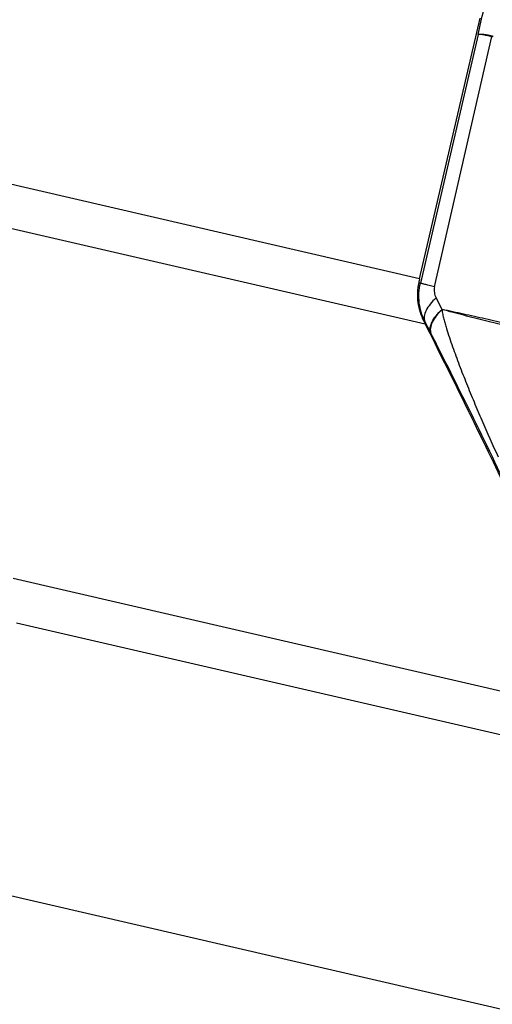
# Model space of a CAD drawing. Units: millimetres. Extents: x 0 to 594, y 0 to 420.
# Drawn here: x 204 to 207, y 232 to 238 of the extents above; entities that cross this region are included whole.
import ezdxf

# ---------------------------------------------------------------- set-up
doc = ezdxf.new("R2010")
doc.units = ezdxf.units.MM
doc.header["$LTSCALE"] = 32.67
doc.layers.add('607088417-000_CL', color=7, linetype='CONTINUOUS')

msp = doc.modelspace()

# ---------------------------------------------------------------- linework, layer by layer
at = {"layer": '607088417-000_CL', "color": 7, "linetype": 'CONTINUOUS'}
for p, q in [((206.845, 236.0636), (207.2072, 237.6259)), ((206.9112, 235.7389), (206.8755, 235.8077))]:
    msp.add_line(p, q, dxfattribs=at)
at = {"layer": '607088417-000_CL', "color": 9, "linetype": 'CONTINUOUS'}
for p, q in [((207.1949, 237.5265), (206.8493, 236.0371)), ((206.9345, 236.0152), (207.2781, 237.5151)), ((206.845, 236.0636), (203.1542, 236.9157)), ((203.2987, 236.6197), (206.8776, 235.7935)), ((206.8493, 236.0371), (206.8397, 236.0406)), ((206.9792, 235.8798), (206.9435, 235.949)), ((206.8692, 235.81), (206.8755, 235.8077)), ((206.9123, 235.7367), (206.9112, 235.7389)), ((204.4087, 234.2687), (207.9876, 233.4424)), ((204.4297, 234.0028), (208.1205, 233.1507)), ((207.9876, 231.5354), (204.0675, 232.4404))]:
    msp.add_line(p, q, dxfattribs=at)
msp.add_arc((207.4541, 237.477), 0.1802, 166.41921, 167.8006, dxfattribs=at)
at = {"layer": '607088417-000_CL', "color": 7, "linetype": 'CONTINUOUS'}
for centre, radius, start, end in [((212.4338, 234.7679), 5.737, 166.94769, 167.18294), ((215.1886, 240.006), 9.3177, 206.76507, 206.87899), ((166.8465, 215.5253), 44.8697, 25.50441, 26.8536)]:
    msp.add_arc(centre, radius, start, end, dxfattribs=at)
at = {"layer": '607088417-000_CL', "color": 9, "linetype": 'CONTINUOUS'}
for points, knots in [([(207.1949, 237.5265), (207.2173, 237.6256), (207.2619, 237.8107), (207.3129, 237.9942), (207.3395, 238.079)], [0, 0, 0, 0, 0.533392, 1, 1, 1, 1]), ([(207.1949, 237.5265), (207.1959, 237.5274), (207.1991, 237.5289), (207.2083, 237.5303), (207.2247, 237.5295), (207.2496, 237.5258), (207.2685, 237.5217), (207.2791, 237.5193)], [0, 0, 0, 0, 0.049107, 0.118061, 0.324141, 0.621079, 1, 1, 1, 1]), ([(207.1949, 237.5265), (207.1959, 237.5273), (207.1991, 237.5284), (207.2081, 237.5291), (207.2242, 237.527), (207.2488, 237.522), (207.2676, 237.5177), (207.2781, 237.5151)], [0, 0, 0, 0, 0.04662, 0.114008, 0.318966, 0.61758, 1, 1, 1, 1]), ([(206.8755, 235.8077), (206.8585, 235.8428), (206.836, 235.9193), (206.8405, 235.999), (206.8493, 236.0371)], [0, 0, 0, 0, 0.499231, 1, 1, 1, 1]), ([(206.9345, 236.0152), (206.9235, 236.0179), (206.9038, 236.0227), (206.8782, 236.0291), (206.8609, 236.0338), (206.8521, 236.0361), (206.8493, 236.0371)], [0, 0, 0, 0, 0.387793, 0.690804, 0.897484, 1, 1, 1, 1]), ([(206.9345, 236.0152), (206.932, 236.0041), (206.9311, 235.981), (206.9383, 235.959), (206.9435, 235.949)], [0, 0, 0, 0, 0.501539, 1, 1, 1, 1]), ([(206.9434, 235.949), (206.9307, 235.9373), (206.9083, 235.9139), (206.8836, 235.8766), (206.8709, 235.8408), (206.8722, 235.8174), (206.8755, 235.8077)], [0, 0, 0, 0, 0.316566, 0.588618, 0.813114, 1, 1, 1, 1]), ([(206.9111, 235.739), (206.9037, 235.7597), (206.9142, 235.8002), (206.944, 235.8445), (206.9665, 235.8681), (206.9793, 235.8797)], [0, 0, 0, 0, 0.40632, 0.680213, 1, 1, 1, 1]), ([(206.9801, 235.8789), (206.9673, 235.8671), (206.945, 235.8435), (206.9202, 235.806), (206.9077, 235.7701), (206.9089, 235.7466), (206.9122, 235.7368)], [0, 0, 0, 0, 0.316248, 0.588412, 0.812904, 1, 1, 1, 1]), ([(207.5045, 235.7597), (207.4601, 235.7707), (207.3714, 235.792), (207.2392, 235.8229), (207.1084, 235.852), (207.0218, 235.8702), (206.9788, 235.8793)], [0, 0, 0, 0, 0.254285, 0.507478, 0.755568, 1, 1, 1, 1]), ([(206.98, 235.879), (206.9799, 235.8693), (206.9829, 235.8499), (206.9894, 235.8217), (206.9969, 235.7937), (207.0081, 235.7568), (207.0234, 235.711), (207.0424, 235.6559), (207.0623, 235.6009), (207.0897, 235.5272), (207.1256, 235.4353), (207.1707, 235.3253), (207.2333, 235.1786), (207.282, 235.0692), (207.315, 234.9964)], [0, 0, 0, 0, 0.030905, 0.061548, 0.092049, 0.122572, 0.183805, 0.245356, 0.30724, 0.369412, 0.494456, 0.620212, 0.746483, 1, 1, 1, 1]), ([(207.501, 235.7471), (207.4574, 235.7573), (207.3703, 235.7784), (207.2399, 235.8107), (207.1098, 235.8444), (207.0234, 235.8678), (206.98, 235.879)], [0, 0, 0, 0, 0.250213, 0.500147, 0.749979, 1, 1, 1, 1]), ([(207.3439, 234.8653), (207.26, 235.0401), (207.1377, 235.2912), (206.9921, 235.5808), (206.933, 235.6968), (206.9123, 235.7367)], [0, 0, 0, 0, 0.598354, 0.861238, 1, 1, 1, 1])]:
    msp.add_open_spline(points, degree=3, knots=knots, dxfattribs=at)
for points in [[(207.2781, 237.5151), (207.2798, 237.5147), (207.2811, 237.513), (207.282, 237.5115)], [(207.2791, 237.5193), (207.2817, 237.5188), (207.2841, 237.5173), (207.286, 237.5154)], [(206.9808, 235.8788), (206.9803, 235.8784), (206.9795, 235.8791), (206.9791, 235.8795)]]:
    msp.add_open_spline(points, degree=3, dxfattribs=at)
at = {"layer": '607088417-000_CL', "color": 7, "linetype": 'CONTINUOUS'}
msp.add_open_spline([(206.8397, 236.0406), (206.8309, 236.0016), (206.8275, 235.9211), (206.8518, 235.8445), (206.8692, 235.81)], degree=3, knots=[0, 0, 0, 0, 0.508001, 1, 1, 1, 1], dxfattribs=at)

doc.saveas('drawing.dxf')
